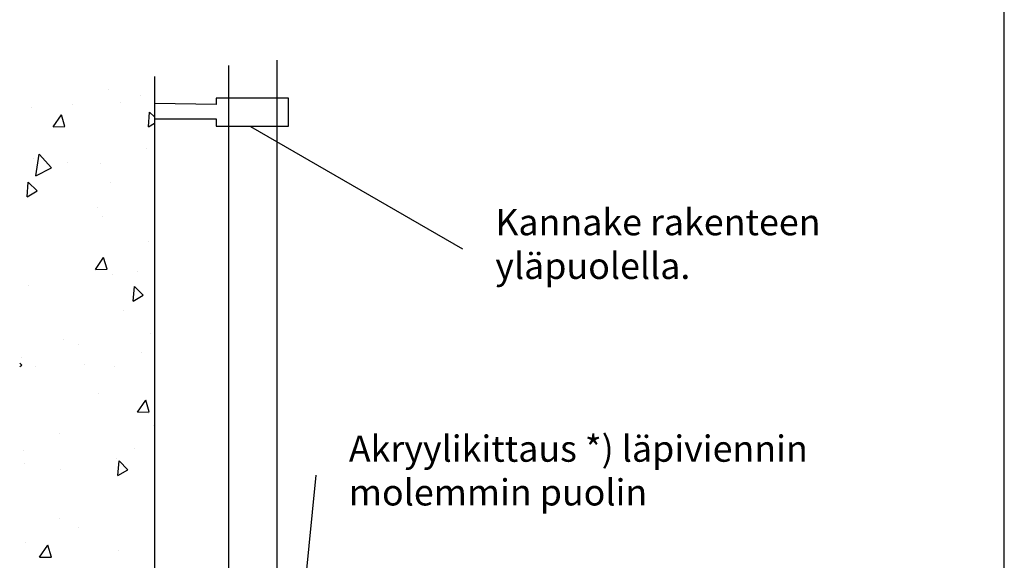
# Model space of a CAD drawing. Units: millimetres. Extents: x -8858 to 2595, y -18443 to -10105.
# Drawn here: x -5829 to -5379, y -17483 to -17236 of the extents above; entities that cross this region are included whole.
import ezdxf

# ---------------------------------------------------------------- set-up
doc = ezdxf.new("R2010")
doc.units = ezdxf.units.MM
doc.header["$LTSCALE"] = 5
doc.header["$MEASUREMENT"] = 0
doc.layers.add('Sewatek', color=7, linetype='Continuous')
doc.styles.add('_Teksti leaderit', font='verdana.ttf', dxfattribs={"height": 11})

msp = doc.modelspace()

# ---------------------------------------------------------------- linework, layer by layer
at = {"layer": 'Sewatek'}
for p, q in [((-5379.12616, -18369.5567, 1), (-5379.12616, -16884.5567, 1)), ((-5711.72719, -17254.15835), (-5711.72719, -18189.38801)), ((-5733.72719, -18189.38801), (-5733.72719, -17256.54362)), ((-5767.72719, -17261.57337, 142.71008), (-5767.72719, -18122.07629, 142.71008)), ((-5706.42383, -17271.60295, 71.35504), (-5739.43078, -17271.60295, 71.35504)), ((-5739.43078, -17271.60295, 71.35504), (-5739.43078, -17274.3816, 71.35504)), ((-5706.42383, -17284.26844, 71.35504), (-5706.42383, -17271.60295, 71.35504)), ((-5739.43078, -17274.3816, 71.35504), (-5767.52996, -17273.96749, 71.35504)), ((-5767.52996, -17281.03789, 71.35504), (-5739.43078, -17280.93667, 71.35504)), ((-5739.43078, -17280.93667, 71.35504), (-5739.43078, -17284.26844, 71.35504)), ((-5739.43078, -17284.26844, 71.35504), (-5706.42383, -17284.26844, 71.35504)), ((-5723.74104, -17284.44577, 1), (-5626.85661, -17340.45019, 1)), ((-5708.8945, -17595.99957, 142.71008), (-5693.79571, -17444.06901, 142.71008))]:
    msp.add_line(p, q, dxfattribs=at)
at = {"layer": 'Sewatek', "linetype": 'Continuous', "ltscale": 100}
for p, q in [((-5788.72515, -17267.71723, 132.71008), (-5788.72515, -17267.71723, 132.71008)), ((-5774.04833, -17270.38603, 132.71008), (-5774.04833, -17270.38603, 132.71008)), ((-5823.71201, -17275.9479, 132.71008), (-5823.71201, -17275.9479, 132.71008)), ((-5805.33277, -17274.35394, 132.71008), (-5805.33277, -17274.35394, 132.71008)), ((-5783.10395, -17273.3834, 132.71008), (-5783.10395, -17273.3834, 132.71008)), ((-5813.92704, -17284.61193, 132.71008), (-5810.19442, -17279.0781, 132.71008)), ((-5808.58784, -17284.51869, 132.71008), (-5810.19442, -17279.07806, 132.71008)), ((-5770.44857, -17284.56815, 132.71008), (-5769.8668, -17277.91855, 132.71008)), ((-5767.72719, -17280.02468, 132.71008), (-5769.86684, -17277.91848, 132.71008)), ((-5813.92704, -17284.61193, 132.71008), (-5808.58785, -17284.51873, 132.71008)), ((-5770.44857, -17284.56815, 132.71008), (-5767.72719, -17282.99696, 132.71008)), ((-5771.2016, -17294.71869, 132.71008), (-5771.2016, -17294.71869, 132.71008)), ((-5823.17341, -17298.98978, 132.71008), (-5823.17341, -17298.98978, 132.71008)), ((-5821.91946, -17306.99197, 132.71008), (-5820.38496, -17297.09776, 132.71008)), ((-5814.7318, -17303.45955, 132.71008), (-5820.38531, -17297.09981, 132.71008)), ((-5821.91978, -17306.99403, 132.71008), (-5814.73176, -17303.45956, 132.71008)), ((-5807.60485, -17300.83811, 132.71008), (-5807.60485, -17300.83811, 132.71008)), ((-5792.24515, -17301.43207, 132.71008), (-5792.24515, -17301.43207, 132.71008)), ((-5825.94348, -17316.60815, 132.71008), (-5825.36171, -17309.95855, 132.71008)), ((-5821.31894, -17313.93808, 132.71008), (-5825.36175, -17309.95848, 132.71008)), ((-5787.77006, -17309.90089, 132.71008), (-5787.77006, -17309.90089, 132.71008)), ((-5825.94348, -17316.60815, 132.71008), (-5821.3189, -17313.93815, 132.71008)), ((-5825.94348, -17316.60815, 132.71008), (-5825.94348, -17316.60815, 132.71008)), ((-5793.88895, -17321.5681, 132.71008), (-5793.88895, -17321.5681, 132.71008)), ((-5791.49769, -17325.72832, 132.71008), (-5791.49769, -17325.72832, 132.71008)), ((-5770.24651, -17336.90234, 132.71008), (-5770.24651, -17336.90234, 132.71008)), ((-5794.64815, -17349.89949, 132.71008), (-5790.91553, -17344.36566, 132.71008)), ((-5789.30895, -17349.80625, 132.71008), (-5790.91553, -17344.36562, 132.71008)), ((-5794.64815, -17349.89949, 132.71008), (-5789.30896, -17349.80629, 132.71008)), ((-5786.81497, -17352.08454, 132.71008), (-5786.81497, -17352.08454, 132.71008)), ((-5775.39053, -17350.61853, 132.71008), (-5775.39053, -17350.61853, 132.71008)), ((-5825.33521, -17357.07165, 132.71008), (-5825.33521, -17357.07165, 132.71008)), ((-5777.42974, -17364.36335, 132.71008), (-5776.84798, -17357.71375, 132.71008)), ((-5772.80521, -17361.69328, 132.71008), (-5776.84802, -17357.71368, 132.71008)), ((-5777.42975, -17364.36335, 132.71008), (-5772.80517, -17361.69335, 132.71008)), ((-5782.00054, -17368.76285, 132.71008), (-5782.00054, -17368.76285, 132.71008)), ((-5769.29142, -17379.08599, 132.71008), (-5769.29142, -17379.08599, 132.71008)), ((-5809.22806, -17381.96186, 132.71008), (-5809.22806, -17381.96186, 132.71008)), ((-5802.20323, -17384.10798, 132.71008), (-5802.20323, -17384.10798, 132.71008)), ((-5773.52569, -17387.88345, 132.71008), (-5773.52569, -17387.88345, 132.71008)), ((-5828.30012, -17393.73328, 132.71008), (-5829.29077, -17392.75812, 132.71008)), ((-5829.29077, -17394.30532, 132.71008), (-5828.30008, -17393.73335, 132.71008)), ((-5828.61344, -17390.38578, 132.71008), (-5828.61344, -17390.38578, 132.71008)), ((-5799.84118, -17393.3987, 132.71008), (-5799.84118, -17393.3987, 132.71008)), ((-5785.85989, -17394.2682, 132.71008), (-5785.85989, -17394.2682, 132.71008)), ((-5822.07001, -17394.36923, 132.71008), (-5822.07001, -17394.36923, 132.71008)), ((-5793.1209, -17406.85207, 132.71008), (-5793.1209, -17406.85207, 132.71008)), ((-5775.36926, -17415.18705, 132.71008), (-5771.63665, -17409.65322, 132.71008)), ((-5770.03007, -17415.09381, 132.71008), (-5771.63664, -17409.65318, 132.71008)), ((-5775.36926, -17415.18705, 132.71008), (-5770.03008, -17415.09385, 132.71008)), ((-5775.36926, -17415.18705, 132.71008), (-5775.36926, -17415.18705, 132.71008)), ((-5770.55672, -17415.97702, 132.71008), (-5770.55672, -17415.97702, 132.71008)), ((-5770.55672, -17415.97702, 132.71008), (-5770.55672, -17415.97702, 132.71008)), ((-5768.33634, -17421.26965, 132.71008), (-5768.33634, -17421.26965, 132.71008)), ((-5810.93242, -17424.95222, 132.71008), (-5810.93242, -17424.95222, 132.71008)), ((-5827.65835, -17432.56943, 132.71008), (-5827.65835, -17432.56943, 132.71008)), ((-5777.01374, -17431.74228, 132.71008), (-5777.01374, -17431.74228, 132.71008)), ((-5827.15914, -17438.832, 132.71008), (-5827.15914, -17438.832, 132.71008)), ((-5784.9048, -17436.45185, 132.71008), (-5784.9048, -17436.45185, 132.71008)), ((-5784.41092, -17444.15854, 132.71008), (-5783.82915, -17437.50894, 132.71008)), ((-5779.78638, -17441.48847, 132.71008), (-5783.8292, -17437.50887, 132.71008)), ((-5810.62618, -17441.5834, 132.71008), (-5810.62618, -17441.5834, 132.71008)), ((-5784.41092, -17444.15854, 132.71008), (-5779.78635, -17441.48854, 132.71008)), ((-5811.05198, -17463.72221, 132.71008), (-5811.05198, -17463.72221, 132.71008)), ((-5802.63155, -17468.03851, 132.71008), (-5802.63155, -17468.03851, 132.71008)), ((-5826.70326, -17474.75309, 132.71008), (-5826.70326, -17474.75309, 132.71008)), ((-5820.16061, -17481.59296, 132.71008), (-5816.428, -17476.05913, 132.71008)), ((-5814.82142, -17481.49972, 132.71008), (-5816.42799, -17476.05909, 132.71008)), ((-5783.94971, -17478.6355, 132.71008), (-5783.94971, -17478.6355, 132.71008)), ((-5820.16061, -17481.59296, 132.71008), (-5814.82143, -17481.49976, 132.71008))]:
    msp.add_line(p, q, dxfattribs=at)

# ---------------------------------------------------------------- texts
at = {"layer": 'Sewatek', "char_height": 12, "attachment_point": 1, "style": '_Teksti leaderit'}
for s, insert, width in [('Kannake rakenteen yläpuolella. ', (-5611.85661, -17322.25006, 1), 162.9867454), ('Akryylikittaus *) läpiviennin \\Pmolemmin puolin', (-5678.79571, -17425.86887, 142.71008), 250.1490102)]:
    msp.add_mtext(s, dxfattribs=dict(at, insert=insert, width=width))

doc.saveas('drawing.dxf')
